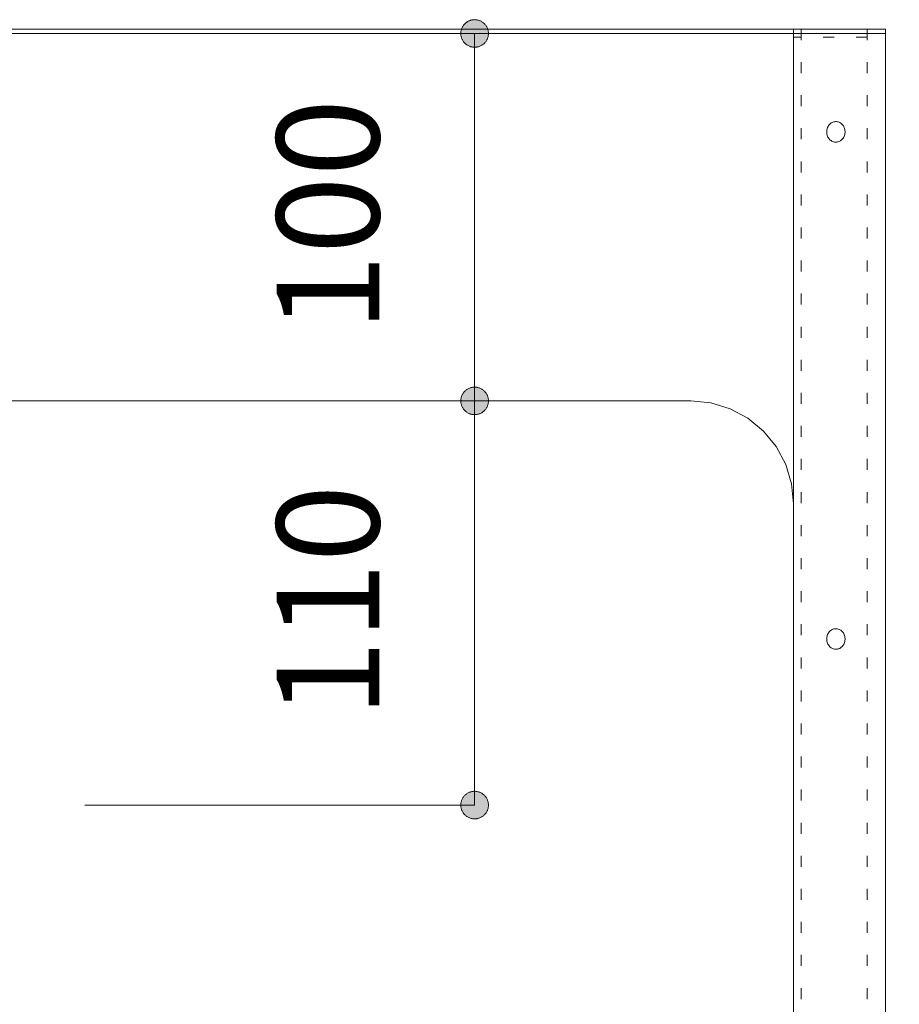
# Model space of a CAD drawing. Units: millimetres. Extents: x 42236 to 46564, y -2108 to 15968.
# Drawn here: x 44781 to 45020, y -305 to -37 of the extents above; entities that cross this region are included whole.
import ezdxf

# ---------------------------------------------------------------- set-up
doc = ezdxf.new("R2010")
doc.units = ezdxf.units.MM
doc.header["$LTSCALE"] = 15
doc.linetypes.add('ラインタイプ-12', pattern=[0.6, 0.2, -0.4])
doc.layers.add('020', color=1, linetype='Continuous', lineweight=18, true_color=0xff0000)
for name, color, linetype, lineweight in [('SAKUZU', 7, 'Continuous', 18), ('一般', 7, 'Continuous', 5), ('寸法', 7, 'Continuous', 5)]:
    doc.layers.add(name, color=color, linetype=linetype, lineweight=lineweight)
doc.styles.add('YuGothic Medium', font='txt', dxfattribs={"bigfont": 'YuGothic Medium'})

# ---------------------------------------------------------------- blocks, each defined once
blk = doc.blocks.new('グループ-983')
at = {"layer": '寸法', "insert": (843.666, -136.432), "char_height": 1.8617, "attachment_point": 1, "line_spacing_factor": 1.198577, "style": 'YuGothic Medium'}
blk.add_mtext('300', dxfattribs=at)
blk = doc.blocks.new('グループ-984')
at = {"layer": '寸法', "linetype": 'Continuous', "lineweight": 0}
for points in [[(835.997, -140.024), (835.996, -140.037), (835.996, -140.049), (835.994, -140.061), (835.992, -140.073), (835.989, -140.085), (835.986, -140.097), (835.982, -140.109), (835.978, -140.12), (835.973, -140.131), (835.967, -140.142), (835.961, -140.153), (835.955, -140.163), (835.947, -140.174), (835.94, -140.183), (835.932, -140.193), (835.923, -140.201), (835.915, -140.21), (835.905, -140.218), (835.896, -140.226), (835.885, -140.233), (835.875, -140.239), (835.864, -140.245), (835.853, -140.251), (835.842, -140.256), (835.831, -140.26), (835.819, -140.264), (835.807, -140.267), (835.795, -140.27), (835.783, -140.272), (835.771, -140.274), (835.759, -140.274), (835.746, -140.275), (835.734, -140.274), (835.722, -140.274), (835.71, -140.272), (835.698, -140.27), (835.686, -140.267), (835.674, -140.264), (835.662, -140.26), (835.651, -140.256), (835.639, -140.251), (835.628, -140.245), (835.618, -140.239), (835.607, -140.233), (835.597, -140.226), (835.588, -140.218), (835.578, -140.21), (835.569, -140.201), (835.561, -140.193), (835.553, -140.183), (835.545, -140.174), (835.538, -140.163), (835.532, -140.153), (835.526, -140.142), (835.52, -140.131), (835.515, -140.12), (835.511, -140.109), (835.507, -140.097), (835.503, -140.085), (835.501, -140.073), (835.499, -140.061), (835.497, -140.049), (835.496, -140.037), (835.496, -140.024), (835.496, -140.012), (835.497, -140), (835.499, -139.988), (835.501, -139.976), (835.503, -139.964), (835.507, -139.952), (835.511, -139.94), (835.515, -139.929), (835.52, -139.917), (835.526, -139.906), (835.532, -139.896), (835.538, -139.885), (835.545, -139.875), (835.553, -139.866), (835.561, -139.856), (835.569, -139.847), (835.578, -139.839), (835.588, -139.831), (835.597, -139.823), (835.607, -139.816), (835.618, -139.81), (835.628, -139.804), (835.639, -139.798), (835.651, -139.793), (835.662, -139.789), (835.674, -139.785), (835.686, -139.782), (835.698, -139.779), (835.71, -139.777), (835.722, -139.775), (835.734, -139.774), (835.746, -139.774), (835.759, -139.774), (835.771, -139.775), (835.783, -139.777), (835.795, -139.779), (835.807, -139.782), (835.819, -139.785), (835.831, -139.789), (835.842, -139.793), (835.853, -139.798), (835.864, -139.804), (835.875, -139.81), (835.885, -139.816), (835.896, -139.823), (835.905, -139.831), (835.915, -139.839), (835.923, -139.847), (835.932, -139.856), (835.94, -139.866), (835.947, -139.875), (835.955, -139.885), (835.961, -139.896), (835.967, -139.906), (835.973, -139.917), (835.978, -139.929), (835.982, -139.94), (835.986, -139.952), (835.989, -139.964), (835.992, -139.976), (835.994, -139.988), (835.996, -140), (835.996, -140.012)], [(855.496, -140.024), (855.497, -140.012), (855.498, -140), (855.499, -139.988), (855.501, -139.976), (855.504, -139.964), (855.507, -139.952), (855.511, -139.94), (855.515, -139.929), (855.52, -139.917), (855.526, -139.906), (855.532, -139.896), (855.539, -139.885), (855.546, -139.875), (855.553, -139.866), (855.561, -139.856), (855.57, -139.847), (855.579, -139.839), (855.588, -139.831), (855.598, -139.823), (855.608, -139.816), (855.618, -139.81), (855.629, -139.804), (855.64, -139.798), (855.651, -139.793), (855.662, -139.789), (855.674, -139.785), (855.686, -139.782), (855.698, -139.779), (855.71, -139.777), (855.722, -139.775), (855.734, -139.774), (855.747, -139.774), (855.759, -139.774), (855.771, -139.775), (855.783, -139.777), (855.796, -139.779), (855.808, -139.782), (855.819, -139.785), (855.831, -139.789), (855.843, -139.793), (855.854, -139.798), (855.865, -139.804), (855.875, -139.81), (855.886, -139.816), (855.896, -139.823), (855.906, -139.831), (855.915, -139.839), (855.924, -139.847), (855.932, -139.856), (855.94, -139.866), (855.948, -139.875), (855.955, -139.885), (855.961, -139.896), (855.968, -139.906), (855.973, -139.917), (855.978, -139.929), (855.982, -139.94), (855.986, -139.952), (855.99, -139.964), (855.992, -139.976), (855.994, -139.988), (855.996, -140), (855.997, -140.012), (855.997, -140.024), (855.997, -140.037), (855.996, -140.049), (855.994, -140.061), (855.992, -140.073), (855.99, -140.085), (855.986, -140.097), (855.982, -140.109), (855.978, -140.12), (855.973, -140.131), (855.968, -140.142), (855.961, -140.153), (855.955, -140.163), (855.948, -140.174), (855.94, -140.183), (855.932, -140.193), (855.924, -140.201), (855.915, -140.21), (855.906, -140.218), (855.896, -140.226), (855.886, -140.233), (855.875, -140.239), (855.865, -140.245), (855.854, -140.251), (855.843, -140.256), (855.831, -140.26), (855.819, -140.264), (855.808, -140.267), (855.796, -140.27), (855.783, -140.272), (855.771, -140.274), (855.759, -140.274), (855.747, -140.275), (855.734, -140.274), (855.722, -140.274), (855.71, -140.272), (855.698, -140.27), (855.686, -140.267), (855.674, -140.264), (855.662, -140.26), (855.651, -140.256), (855.64, -140.251), (855.629, -140.245), (855.618, -140.239), (855.608, -140.233), (855.598, -140.226), (855.588, -140.218), (855.579, -140.21), (855.57, -140.201), (855.561, -140.193), (855.553, -140.183), (855.546, -140.174), (855.539, -140.163), (855.532, -140.153), (855.526, -140.142), (855.52, -140.131), (855.515, -140.12), (855.511, -140.109), (855.507, -140.097), (855.504, -140.085), (855.501, -140.073), (855.499, -140.061), (855.498, -140.049), (855.497, -140.037)]]:
    blk.add_hatch(color=7, dxfattribs=at).paths.add_polyline_path(points)
at = {"layer": '寸法'}
for p, q in [((855.747, -130.059), (855.747, -140.024)), ((835.746, -136.625), (835.746, -140.024)), ((835.746, -140.024), (855.747, -140.024))]:
    blk.add_line(p, q, dxfattribs=at)
at = {"layer": '寸法', "lineweight": 5, "flags": 128}
for points in [[(835.997, -140.024), (835.996, -140.037), (835.996, -140.049), (835.994, -140.061), (835.992, -140.073), (835.989, -140.085), (835.986, -140.097), (835.982, -140.109), (835.978, -140.12), (835.973, -140.131), (835.967, -140.142), (835.961, -140.153), (835.955, -140.163), (835.947, -140.174), (835.94, -140.183), (835.932, -140.193), (835.923, -140.201), (835.915, -140.21), (835.905, -140.218), (835.896, -140.226), (835.885, -140.233), (835.875, -140.239), (835.864, -140.245), (835.853, -140.251), (835.842, -140.256), (835.831, -140.26), (835.819, -140.264), (835.807, -140.267), (835.795, -140.27), (835.783, -140.272), (835.771, -140.274), (835.759, -140.274), (835.746, -140.275), (835.734, -140.274), (835.722, -140.274), (835.71, -140.272), (835.698, -140.27), (835.686, -140.267), (835.674, -140.264), (835.662, -140.26), (835.651, -140.256), (835.639, -140.251), (835.628, -140.245), (835.618, -140.239), (835.607, -140.233), (835.597, -140.226), (835.588, -140.218), (835.578, -140.21), (835.569, -140.201), (835.561, -140.193), (835.553, -140.183), (835.545, -140.174), (835.538, -140.163), (835.532, -140.153), (835.526, -140.142), (835.52, -140.131), (835.515, -140.12), (835.511, -140.109), (835.507, -140.097), (835.503, -140.085), (835.501, -140.073), (835.499, -140.061), (835.497, -140.049), (835.496, -140.037), (835.496, -140.024), (835.496, -140.012), (835.497, -140), (835.499, -139.988), (835.501, -139.976), (835.503, -139.964), (835.507, -139.952), (835.511, -139.94), (835.515, -139.929), (835.52, -139.917), (835.526, -139.906), (835.532, -139.896), (835.538, -139.885), (835.545, -139.875), (835.553, -139.866), (835.561, -139.856), (835.569, -139.847), (835.578, -139.839), (835.588, -139.831), (835.597, -139.823), (835.607, -139.816), (835.618, -139.81), (835.628, -139.804), (835.639, -139.798), (835.651, -139.793), (835.662, -139.789), (835.674, -139.785), (835.686, -139.782), (835.698, -139.779), (835.71, -139.777), (835.722, -139.775), (835.734, -139.774), (835.746, -139.774), (835.759, -139.774), (835.771, -139.775), (835.783, -139.777), (835.795, -139.779), (835.807, -139.782), (835.819, -139.785), (835.831, -139.789), (835.842, -139.793), (835.853, -139.798), (835.864, -139.804), (835.875, -139.81), (835.885, -139.816), (835.896, -139.823), (835.905, -139.831), (835.915, -139.839), (835.923, -139.847), (835.932, -139.856), (835.94, -139.866), (835.947, -139.875), (835.955, -139.885), (835.961, -139.896), (835.967, -139.906), (835.973, -139.917), (835.978, -139.929), (835.982, -139.94), (835.986, -139.952), (835.989, -139.964), (835.992, -139.976), (835.994, -139.988), (835.996, -140), (835.996, -140.012), (835.997, -140.024)], [(855.496, -140.024), (855.497, -140.012), (855.498, -140), (855.499, -139.988), (855.501, -139.976), (855.504, -139.964), (855.507, -139.952), (855.511, -139.94), (855.515, -139.929), (855.52, -139.917), (855.526, -139.906), (855.532, -139.896), (855.539, -139.885), (855.546, -139.875), (855.553, -139.866), (855.561, -139.856), (855.57, -139.847), (855.579, -139.839), (855.588, -139.831), (855.598, -139.823), (855.608, -139.816), (855.618, -139.81), (855.629, -139.804), (855.64, -139.798), (855.651, -139.793), (855.662, -139.789), (855.674, -139.785), (855.686, -139.782), (855.698, -139.779), (855.71, -139.777), (855.722, -139.775), (855.734, -139.774), (855.747, -139.774), (855.759, -139.774), (855.771, -139.775), (855.783, -139.777), (855.796, -139.779), (855.808, -139.782), (855.819, -139.785), (855.831, -139.789), (855.843, -139.793), (855.854, -139.798), (855.865, -139.804), (855.875, -139.81), (855.886, -139.816), (855.896, -139.823), (855.906, -139.831), (855.915, -139.839), (855.924, -139.847), (855.932, -139.856), (855.94, -139.866), (855.948, -139.875), (855.955, -139.885), (855.961, -139.896), (855.968, -139.906), (855.973, -139.917), (855.978, -139.929), (855.982, -139.94), (855.986, -139.952), (855.99, -139.964), (855.992, -139.976), (855.994, -139.988), (855.996, -140), (855.997, -140.012), (855.997, -140.024), (855.997, -140.037), (855.996, -140.049), (855.994, -140.061), (855.992, -140.073), (855.99, -140.085), (855.986, -140.097), (855.982, -140.109), (855.978, -140.12), (855.973, -140.131), (855.968, -140.142), (855.961, -140.153), (855.955, -140.163), (855.948, -140.174), (855.94, -140.183), (855.932, -140.193), (855.924, -140.201), (855.915, -140.21), (855.906, -140.218), (855.896, -140.226), (855.886, -140.233), (855.875, -140.239), (855.865, -140.245), (855.854, -140.251), (855.843, -140.256), (855.831, -140.26), (855.819, -140.264), (855.808, -140.267), (855.796, -140.27), (855.783, -140.272), (855.771, -140.274), (855.759, -140.274), (855.747, -140.275), (855.734, -140.274), (855.722, -140.274), (855.71, -140.272), (855.698, -140.27), (855.686, -140.267), (855.674, -140.264), (855.662, -140.26), (855.651, -140.256), (855.64, -140.251), (855.629, -140.245), (855.618, -140.239), (855.608, -140.233), (855.598, -140.226), (855.588, -140.218), (855.579, -140.21), (855.57, -140.201), (855.561, -140.193), (855.553, -140.183), (855.546, -140.174), (855.539, -140.163), (855.532, -140.153), (855.526, -140.142), (855.52, -140.131), (855.515, -140.12), (855.511, -140.109), (855.507, -140.097), (855.504, -140.085), (855.501, -140.073), (855.499, -140.061), (855.498, -140.049), (855.497, -140.037), (855.496, -140.024)]]:
    blk.add_lwpolyline(points, close=True, dxfattribs=at)
at = {"layer": '寸法', "color": 7}
blk.add_blockref('グループ-983', (0, 0), dxfattribs=at)
blk = doc.blocks.new('グループ-985')
at = {"layer": '寸法', "insert": (844.699, -129.473), "char_height": 1.8617, "attachment_point": 1, "rotation": 90, "line_spacing_factor": 1.198577, "style": 'YuGothic Medium'}
blk.add_mtext('110', dxfattribs=at)
blk = doc.blocks.new('グループ-986')
at = {"layer": '寸法', "linetype": 'Continuous', "lineweight": 0}
for points in [[(848.292, -123.976), (848.28, -123.975), (848.268, -123.975), (848.255, -123.973), (848.243, -123.971), (848.231, -123.968), (848.219, -123.965), (848.208, -123.961), (848.196, -123.957), (848.185, -123.952), (848.174, -123.946), (848.163, -123.94), (848.153, -123.934), (848.143, -123.926), (848.133, -123.919), (848.124, -123.911), (848.115, -123.902), (848.107, -123.893), (848.099, -123.884), (848.091, -123.875), (848.084, -123.864), (848.077, -123.854), (848.071, -123.843), (848.066, -123.832), (848.061, -123.821), (848.056, -123.81), (848.053, -123.798), (848.049, -123.786), (848.047, -123.774), (848.044, -123.762), (848.043, -123.75), (848.042, -123.738), (848.042, -123.725), (848.042, -123.713), (848.043, -123.701), (848.044, -123.689), (848.047, -123.677), (848.049, -123.665), (848.053, -123.653), (848.056, -123.641), (848.061, -123.63), (848.066, -123.618), (848.071, -123.607), (848.077, -123.597), (848.084, -123.586), (848.091, -123.576), (848.099, -123.567), (848.107, -123.557), (848.115, -123.548), (848.124, -123.54), (848.133, -123.532), (848.143, -123.524), (848.153, -123.517), (848.163, -123.511), (848.174, -123.505), (848.185, -123.499), (848.196, -123.494), (848.208, -123.49), (848.219, -123.486), (848.231, -123.482), (848.243, -123.48), (848.255, -123.478), (848.268, -123.476), (848.28, -123.475), (848.292, -123.475), (848.304, -123.475), (848.317, -123.476), (848.329, -123.478), (848.341, -123.48), (848.353, -123.482), (848.365, -123.486), (848.376, -123.49), (848.388, -123.494), (848.399, -123.499), (848.41, -123.505), (848.421, -123.511), (848.431, -123.517), (848.441, -123.524), (848.451, -123.532), (848.46, -123.54), (848.469, -123.548), (848.478, -123.557), (848.486, -123.567), (848.493, -123.576), (848.5, -123.586), (848.507, -123.597), (848.513, -123.607), (848.518, -123.618), (848.523, -123.63), (848.528, -123.641), (848.532, -123.653), (848.535, -123.665), (848.538, -123.677), (848.54, -123.689), (848.541, -123.701), (848.542, -123.713), (848.542, -123.725), (848.542, -123.738), (848.541, -123.75), (848.54, -123.762), (848.538, -123.774), (848.535, -123.786), (848.532, -123.798), (848.528, -123.81), (848.523, -123.821), (848.518, -123.832), (848.513, -123.843), (848.507, -123.854), (848.5, -123.864), (848.493, -123.875), (848.486, -123.884), (848.478, -123.893), (848.469, -123.902), (848.46, -123.911), (848.451, -123.919), (848.441, -123.926), (848.431, -123.934), (848.421, -123.94), (848.41, -123.946), (848.399, -123.952), (848.388, -123.957), (848.376, -123.961), (848.365, -123.965), (848.353, -123.968), (848.341, -123.971), (848.329, -123.973), (848.317, -123.975), (848.304, -123.975)], [(848.292, -130.808), (848.304, -130.809), (848.317, -130.81), (848.329, -130.811), (848.341, -130.813), (848.353, -130.816), (848.365, -130.819), (848.376, -130.823), (848.388, -130.827), (848.399, -130.832), (848.41, -130.838), (848.421, -130.844), (848.431, -130.851), (848.441, -130.858), (848.451, -130.865), (848.46, -130.873), (848.469, -130.882), (848.478, -130.891), (848.486, -130.9), (848.493, -130.91), (848.5, -130.92), (848.507, -130.93), (848.513, -130.941), (848.518, -130.952), (848.523, -130.963), (848.528, -130.974), (848.532, -130.986), (848.535, -130.998), (848.538, -131.01), (848.54, -131.022), (848.541, -131.034), (848.542, -131.046), (848.542, -131.059), (848.542, -131.071), (848.541, -131.083), (848.54, -131.095), (848.538, -131.108), (848.535, -131.12), (848.532, -131.131), (848.528, -131.143), (848.523, -131.155), (848.518, -131.166), (848.513, -131.177), (848.507, -131.187), (848.5, -131.198), (848.493, -131.208), (848.486, -131.218), (848.478, -131.227), (848.469, -131.236), (848.46, -131.244), (848.451, -131.252), (848.441, -131.26), (848.431, -131.267), (848.421, -131.273), (848.41, -131.279), (848.399, -131.285), (848.388, -131.29), (848.376, -131.294), (848.365, -131.298), (848.353, -131.302), (848.341, -131.304), (848.329, -131.306), (848.317, -131.308), (848.304, -131.309), (848.292, -131.309), (848.28, -131.309), (848.268, -131.308), (848.255, -131.306), (848.243, -131.304), (848.231, -131.302), (848.219, -131.298), (848.208, -131.294), (848.196, -131.29), (848.185, -131.285), (848.174, -131.279), (848.163, -131.273), (848.153, -131.267), (848.143, -131.26), (848.133, -131.252), (848.124, -131.244), (848.115, -131.236), (848.107, -131.227), (848.099, -131.218), (848.091, -131.208), (848.084, -131.198), (848.077, -131.187), (848.071, -131.177), (848.066, -131.166), (848.061, -131.155), (848.056, -131.143), (848.053, -131.131), (848.049, -131.12), (848.047, -131.108), (848.044, -131.095), (848.043, -131.083), (848.042, -131.071), (848.042, -131.059), (848.042, -131.046), (848.043, -131.034), (848.044, -131.022), (848.047, -131.01), (848.049, -130.998), (848.053, -130.986), (848.056, -130.974), (848.061, -130.963), (848.066, -130.952), (848.071, -130.941), (848.077, -130.93), (848.084, -130.92), (848.091, -130.91), (848.099, -130.9), (848.107, -130.891), (848.115, -130.882), (848.124, -130.873), (848.133, -130.865), (848.143, -130.858), (848.153, -130.851), (848.163, -130.844), (848.174, -130.838), (848.185, -130.832), (848.196, -130.827), (848.208, -130.823), (848.219, -130.819), (848.231, -130.816), (848.243, -130.813), (848.255, -130.811), (848.268, -130.81), (848.28, -130.809)]]:
    blk.add_hatch(color=7, dxfattribs=at).paths.add_polyline_path(points)
at = {"layer": '寸法'}
for p, q in [((841.22, -123.725), (848.292, -123.725)), ((848.292, -123.725), (848.292, -131.059)), ((841.22, -131.059), (848.292, -131.059))]:
    blk.add_line(p, q, dxfattribs=at)
at = {"layer": '寸法', "lineweight": 5, "flags": 128}
for points in [[(848.292, -123.976), (848.28, -123.975), (848.268, -123.975), (848.255, -123.973), (848.243, -123.971), (848.231, -123.968), (848.219, -123.965), (848.208, -123.961), (848.196, -123.957), (848.185, -123.952), (848.174, -123.946), (848.163, -123.94), (848.153, -123.934), (848.143, -123.926), (848.133, -123.919), (848.124, -123.911), (848.115, -123.902), (848.107, -123.893), (848.099, -123.884), (848.091, -123.875), (848.084, -123.864), (848.077, -123.854), (848.071, -123.843), (848.066, -123.832), (848.061, -123.821), (848.056, -123.81), (848.053, -123.798), (848.049, -123.786), (848.047, -123.774), (848.044, -123.762), (848.043, -123.75), (848.042, -123.738), (848.042, -123.725), (848.042, -123.713), (848.043, -123.701), (848.044, -123.689), (848.047, -123.677), (848.049, -123.665), (848.053, -123.653), (848.056, -123.641), (848.061, -123.63), (848.066, -123.618), (848.071, -123.607), (848.077, -123.597), (848.084, -123.586), (848.091, -123.576), (848.099, -123.567), (848.107, -123.557), (848.115, -123.548), (848.124, -123.54), (848.133, -123.532), (848.143, -123.524), (848.153, -123.517), (848.163, -123.511), (848.174, -123.505), (848.185, -123.499), (848.196, -123.494), (848.208, -123.49), (848.219, -123.486), (848.231, -123.482), (848.243, -123.48), (848.255, -123.478), (848.268, -123.476), (848.28, -123.475), (848.292, -123.475), (848.304, -123.475), (848.317, -123.476), (848.329, -123.478), (848.341, -123.48), (848.353, -123.482), (848.365, -123.486), (848.376, -123.49), (848.388, -123.494), (848.399, -123.499), (848.41, -123.505), (848.421, -123.511), (848.431, -123.517), (848.441, -123.524), (848.451, -123.532), (848.46, -123.54), (848.469, -123.548), (848.478, -123.557), (848.486, -123.567), (848.493, -123.576), (848.5, -123.586), (848.507, -123.597), (848.513, -123.607), (848.518, -123.618), (848.523, -123.63), (848.528, -123.641), (848.532, -123.653), (848.535, -123.665), (848.538, -123.677), (848.54, -123.689), (848.541, -123.701), (848.542, -123.713), (848.542, -123.725), (848.542, -123.738), (848.541, -123.75), (848.54, -123.762), (848.538, -123.774), (848.535, -123.786), (848.532, -123.798), (848.528, -123.81), (848.523, -123.821), (848.518, -123.832), (848.513, -123.843), (848.507, -123.854), (848.5, -123.864), (848.493, -123.875), (848.486, -123.884), (848.478, -123.893), (848.469, -123.902), (848.46, -123.911), (848.451, -123.919), (848.441, -123.926), (848.431, -123.934), (848.421, -123.94), (848.41, -123.946), (848.399, -123.952), (848.388, -123.957), (848.376, -123.961), (848.365, -123.965), (848.353, -123.968), (848.341, -123.971), (848.329, -123.973), (848.317, -123.975), (848.304, -123.975), (848.292, -123.976)], [(848.292, -130.808), (848.304, -130.809), (848.317, -130.81), (848.329, -130.811), (848.341, -130.813), (848.353, -130.816), (848.365, -130.819), (848.376, -130.823), (848.388, -130.827), (848.399, -130.832), (848.41, -130.838), (848.421, -130.844), (848.431, -130.851), (848.441, -130.858), (848.451, -130.865), (848.46, -130.873), (848.469, -130.882), (848.478, -130.891), (848.486, -130.9), (848.493, -130.91), (848.5, -130.92), (848.507, -130.93), (848.513, -130.941), (848.518, -130.952), (848.523, -130.963), (848.528, -130.974), (848.532, -130.986), (848.535, -130.998), (848.538, -131.01), (848.54, -131.022), (848.541, -131.034), (848.542, -131.046), (848.542, -131.059), (848.542, -131.071), (848.541, -131.083), (848.54, -131.095), (848.538, -131.108), (848.535, -131.12), (848.532, -131.131), (848.528, -131.143), (848.523, -131.155), (848.518, -131.166), (848.513, -131.177), (848.507, -131.187), (848.5, -131.198), (848.493, -131.208), (848.486, -131.218), (848.478, -131.227), (848.469, -131.236), (848.46, -131.244), (848.451, -131.252), (848.441, -131.26), (848.431, -131.267), (848.421, -131.273), (848.41, -131.279), (848.399, -131.285), (848.388, -131.29), (848.376, -131.294), (848.365, -131.298), (848.353, -131.302), (848.341, -131.304), (848.329, -131.306), (848.317, -131.308), (848.304, -131.309), (848.292, -131.309), (848.28, -131.309), (848.268, -131.308), (848.255, -131.306), (848.243, -131.304), (848.231, -131.302), (848.219, -131.298), (848.208, -131.294), (848.196, -131.29), (848.185, -131.285), (848.174, -131.279), (848.163, -131.273), (848.153, -131.267), (848.143, -131.26), (848.133, -131.252), (848.124, -131.244), (848.115, -131.236), (848.107, -131.227), (848.099, -131.218), (848.091, -131.208), (848.084, -131.198), (848.077, -131.187), (848.071, -131.177), (848.066, -131.166), (848.061, -131.155), (848.056, -131.143), (848.053, -131.131), (848.049, -131.12), (848.047, -131.108), (848.044, -131.095), (848.043, -131.083), (848.042, -131.071), (848.042, -131.059), (848.042, -131.046), (848.043, -131.034), (848.044, -131.022), (848.047, -131.01), (848.049, -130.998), (848.053, -130.986), (848.056, -130.974), (848.061, -130.963), (848.066, -130.952), (848.071, -130.941), (848.077, -130.93), (848.084, -130.92), (848.091, -130.91), (848.099, -130.9), (848.107, -130.891), (848.115, -130.882), (848.124, -130.873), (848.133, -130.865), (848.143, -130.858), (848.153, -130.851), (848.163, -130.844), (848.174, -130.838), (848.185, -130.832), (848.196, -130.827), (848.208, -130.823), (848.219, -130.819), (848.231, -130.816), (848.243, -130.813), (848.255, -130.811), (848.268, -130.81), (848.28, -130.809), (848.292, -130.808)]]:
    blk.add_lwpolyline(points, close=True, dxfattribs=at)
at = {"layer": '寸法', "color": 7}
blk.add_blockref('グループ-985', (0, 0), dxfattribs=at)
blk = doc.blocks.new('グループ-1004')
at = {"layer": '寸法', "insert": (844.699, -122.473), "char_height": 1.8617, "attachment_point": 1, "rotation": 90, "line_spacing_factor": 1.198577, "style": 'YuGothic Medium'}
blk.add_mtext('100', dxfattribs=at)
blk = doc.blocks.new('グループ-1005')
at = {"layer": '寸法', "linetype": 'Continuous', "lineweight": 0}
for points in [[(848.292, -117.309), (848.28, -117.309), (848.268, -117.308), (848.255, -117.306), (848.243, -117.304), (848.231, -117.302), (848.219, -117.298), (848.208, -117.294), (848.196, -117.29), (848.185, -117.285), (848.174, -117.279), (848.163, -117.273), (848.153, -117.267), (848.143, -117.26), (848.133, -117.252), (848.124, -117.244), (848.115, -117.236), (848.107, -117.227), (848.099, -117.218), (848.091, -117.208), (848.084, -117.198), (848.077, -117.187), (848.071, -117.177), (848.066, -117.166), (848.061, -117.155), (848.056, -117.143), (848.053, -117.131), (848.049, -117.12), (848.047, -117.108), (848.044, -117.095), (848.043, -117.083), (848.042, -117.071), (848.042, -117.059), (848.042, -117.046), (848.043, -117.034), (848.044, -117.022), (848.047, -117.01), (848.049, -116.998), (848.053, -116.986), (848.056, -116.974), (848.061, -116.963), (848.066, -116.952), (848.071, -116.941), (848.077, -116.93), (848.084, -116.92), (848.091, -116.91), (848.099, -116.9), (848.107, -116.891), (848.115, -116.882), (848.124, -116.873), (848.133, -116.865), (848.143, -116.858), (848.153, -116.851), (848.163, -116.844), (848.174, -116.838), (848.185, -116.832), (848.196, -116.827), (848.208, -116.823), (848.219, -116.819), (848.231, -116.816), (848.243, -116.813), (848.255, -116.811), (848.268, -116.81), (848.28, -116.809), (848.292, -116.808), (848.304, -116.809), (848.317, -116.81), (848.329, -116.811), (848.341, -116.813), (848.353, -116.816), (848.365, -116.819), (848.376, -116.823), (848.388, -116.827), (848.399, -116.832), (848.41, -116.838), (848.421, -116.844), (848.431, -116.851), (848.441, -116.858), (848.451, -116.865), (848.46, -116.873), (848.469, -116.882), (848.478, -116.891), (848.486, -116.9), (848.493, -116.91), (848.5, -116.92), (848.507, -116.93), (848.513, -116.941), (848.518, -116.952), (848.523, -116.963), (848.528, -116.974), (848.532, -116.986), (848.535, -116.998), (848.538, -117.01), (848.54, -117.022), (848.541, -117.034), (848.542, -117.046), (848.542, -117.059), (848.542, -117.071), (848.541, -117.083), (848.54, -117.095), (848.538, -117.108), (848.535, -117.12), (848.532, -117.131), (848.528, -117.143), (848.523, -117.155), (848.518, -117.166), (848.513, -117.177), (848.507, -117.187), (848.5, -117.198), (848.493, -117.208), (848.486, -117.218), (848.478, -117.227), (848.469, -117.236), (848.46, -117.244), (848.451, -117.252), (848.441, -117.26), (848.431, -117.267), (848.421, -117.273), (848.41, -117.279), (848.399, -117.285), (848.388, -117.29), (848.376, -117.294), (848.365, -117.298), (848.353, -117.302), (848.341, -117.304), (848.329, -117.306), (848.317, -117.308), (848.304, -117.309)], [(848.292, -123.475), (848.304, -123.475), (848.317, -123.476), (848.329, -123.478), (848.341, -123.48), (848.353, -123.482), (848.365, -123.486), (848.376, -123.49), (848.388, -123.494), (848.399, -123.499), (848.41, -123.505), (848.421, -123.511), (848.431, -123.517), (848.441, -123.524), (848.451, -123.532), (848.46, -123.54), (848.469, -123.548), (848.478, -123.557), (848.486, -123.567), (848.493, -123.576), (848.5, -123.586), (848.507, -123.597), (848.513, -123.607), (848.518, -123.618), (848.523, -123.63), (848.528, -123.641), (848.532, -123.653), (848.535, -123.665), (848.538, -123.677), (848.54, -123.689), (848.541, -123.701), (848.542, -123.713), (848.542, -123.725), (848.542, -123.738), (848.541, -123.75), (848.54, -123.762), (848.538, -123.774), (848.535, -123.786), (848.532, -123.798), (848.528, -123.81), (848.523, -123.821), (848.518, -123.832), (848.513, -123.843), (848.507, -123.854), (848.5, -123.864), (848.493, -123.875), (848.486, -123.884), (848.478, -123.893), (848.469, -123.902), (848.46, -123.911), (848.451, -123.919), (848.441, -123.926), (848.431, -123.934), (848.421, -123.94), (848.41, -123.946), (848.399, -123.952), (848.388, -123.957), (848.376, -123.961), (848.365, -123.965), (848.353, -123.968), (848.341, -123.971), (848.329, -123.973), (848.317, -123.975), (848.304, -123.975), (848.292, -123.976), (848.28, -123.975), (848.268, -123.975), (848.255, -123.973), (848.243, -123.971), (848.231, -123.968), (848.219, -123.965), (848.208, -123.961), (848.196, -123.957), (848.185, -123.952), (848.174, -123.946), (848.163, -123.94), (848.153, -123.934), (848.143, -123.926), (848.133, -123.919), (848.124, -123.911), (848.115, -123.902), (848.107, -123.893), (848.099, -123.884), (848.091, -123.875), (848.084, -123.864), (848.077, -123.854), (848.071, -123.843), (848.066, -123.832), (848.061, -123.821), (848.056, -123.81), (848.053, -123.798), (848.049, -123.786), (848.047, -123.774), (848.044, -123.762), (848.043, -123.75), (848.042, -123.738), (848.042, -123.725), (848.042, -123.713), (848.043, -123.701), (848.044, -123.689), (848.047, -123.677), (848.049, -123.665), (848.053, -123.653), (848.056, -123.641), (848.061, -123.63), (848.066, -123.618), (848.071, -123.607), (848.077, -123.597), (848.084, -123.586), (848.091, -123.576), (848.099, -123.567), (848.107, -123.557), (848.115, -123.548), (848.124, -123.54), (848.133, -123.532), (848.143, -123.524), (848.153, -123.517), (848.163, -123.511), (848.174, -123.505), (848.185, -123.499), (848.196, -123.494), (848.208, -123.49), (848.219, -123.486), (848.231, -123.482), (848.243, -123.48), (848.255, -123.478), (848.268, -123.476), (848.28, -123.475)]]:
    blk.add_hatch(color=7, dxfattribs=at).paths.add_polyline_path(points)
at = {"layer": '寸法'}
for p, q in [((840.329, -117.059), (848.292, -117.059)), ((848.292, -123.725), (848.292, -117.059)), ((841.22, -123.725), (848.292, -123.725))]:
    blk.add_line(p, q, dxfattribs=at)
at = {"layer": '寸法', "lineweight": 5, "flags": 128}
for points in [[(848.292, -117.309), (848.28, -117.309), (848.268, -117.308), (848.255, -117.306), (848.243, -117.304), (848.231, -117.302), (848.219, -117.298), (848.208, -117.294), (848.196, -117.29), (848.185, -117.285), (848.174, -117.279), (848.163, -117.273), (848.153, -117.267), (848.143, -117.26), (848.133, -117.252), (848.124, -117.244), (848.115, -117.236), (848.107, -117.227), (848.099, -117.218), (848.091, -117.208), (848.084, -117.198), (848.077, -117.187), (848.071, -117.177), (848.066, -117.166), (848.061, -117.155), (848.056, -117.143), (848.053, -117.131), (848.049, -117.12), (848.047, -117.108), (848.044, -117.095), (848.043, -117.083), (848.042, -117.071), (848.042, -117.059), (848.042, -117.046), (848.043, -117.034), (848.044, -117.022), (848.047, -117.01), (848.049, -116.998), (848.053, -116.986), (848.056, -116.974), (848.061, -116.963), (848.066, -116.952), (848.071, -116.941), (848.077, -116.93), (848.084, -116.92), (848.091, -116.91), (848.099, -116.9), (848.107, -116.891), (848.115, -116.882), (848.124, -116.873), (848.133, -116.865), (848.143, -116.858), (848.153, -116.851), (848.163, -116.844), (848.174, -116.838), (848.185, -116.832), (848.196, -116.827), (848.208, -116.823), (848.219, -116.819), (848.231, -116.816), (848.243, -116.813), (848.255, -116.811), (848.268, -116.81), (848.28, -116.809), (848.292, -116.808), (848.304, -116.809), (848.317, -116.81), (848.329, -116.811), (848.341, -116.813), (848.353, -116.816), (848.365, -116.819), (848.376, -116.823), (848.388, -116.827), (848.399, -116.832), (848.41, -116.838), (848.421, -116.844), (848.431, -116.851), (848.441, -116.858), (848.451, -116.865), (848.46, -116.873), (848.469, -116.882), (848.478, -116.891), (848.486, -116.9), (848.493, -116.91), (848.5, -116.92), (848.507, -116.93), (848.513, -116.941), (848.518, -116.952), (848.523, -116.963), (848.528, -116.974), (848.532, -116.986), (848.535, -116.998), (848.538, -117.01), (848.54, -117.022), (848.541, -117.034), (848.542, -117.046), (848.542, -117.059), (848.542, -117.071), (848.541, -117.083), (848.54, -117.095), (848.538, -117.108), (848.535, -117.12), (848.532, -117.131), (848.528, -117.143), (848.523, -117.155), (848.518, -117.166), (848.513, -117.177), (848.507, -117.187), (848.5, -117.198), (848.493, -117.208), (848.486, -117.218), (848.478, -117.227), (848.469, -117.236), (848.46, -117.244), (848.451, -117.252), (848.441, -117.26), (848.431, -117.267), (848.421, -117.273), (848.41, -117.279), (848.399, -117.285), (848.388, -117.29), (848.376, -117.294), (848.365, -117.298), (848.353, -117.302), (848.341, -117.304), (848.329, -117.306), (848.317, -117.308), (848.304, -117.309), (848.292, -117.309)], [(848.292, -123.475), (848.304, -123.475), (848.317, -123.476), (848.329, -123.478), (848.341, -123.48), (848.353, -123.482), (848.365, -123.486), (848.376, -123.49), (848.388, -123.494), (848.399, -123.499), (848.41, -123.505), (848.421, -123.511), (848.431, -123.517), (848.441, -123.524), (848.451, -123.532), (848.46, -123.54), (848.469, -123.548), (848.478, -123.557), (848.486, -123.567), (848.493, -123.576), (848.5, -123.586), (848.507, -123.597), (848.513, -123.607), (848.518, -123.618), (848.523, -123.63), (848.528, -123.641), (848.532, -123.653), (848.535, -123.665), (848.538, -123.677), (848.54, -123.689), (848.541, -123.701), (848.542, -123.713), (848.542, -123.725), (848.542, -123.738), (848.541, -123.75), (848.54, -123.762), (848.538, -123.774), (848.535, -123.786), (848.532, -123.798), (848.528, -123.81), (848.523, -123.821), (848.518, -123.832), (848.513, -123.843), (848.507, -123.854), (848.5, -123.864), (848.493, -123.875), (848.486, -123.884), (848.478, -123.893), (848.469, -123.902), (848.46, -123.911), (848.451, -123.919), (848.441, -123.926), (848.431, -123.934), (848.421, -123.94), (848.41, -123.946), (848.399, -123.952), (848.388, -123.957), (848.376, -123.961), (848.365, -123.965), (848.353, -123.968), (848.341, -123.971), (848.329, -123.973), (848.317, -123.975), (848.304, -123.975), (848.292, -123.976), (848.28, -123.975), (848.268, -123.975), (848.255, -123.973), (848.243, -123.971), (848.231, -123.968), (848.219, -123.965), (848.208, -123.961), (848.196, -123.957), (848.185, -123.952), (848.174, -123.946), (848.163, -123.94), (848.153, -123.934), (848.143, -123.926), (848.133, -123.919), (848.124, -123.911), (848.115, -123.902), (848.107, -123.893), (848.099, -123.884), (848.091, -123.875), (848.084, -123.864), (848.077, -123.854), (848.071, -123.843), (848.066, -123.832), (848.061, -123.821), (848.056, -123.81), (848.053, -123.798), (848.049, -123.786), (848.047, -123.774), (848.044, -123.762), (848.043, -123.75), (848.042, -123.738), (848.042, -123.725), (848.042, -123.713), (848.043, -123.701), (848.044, -123.689), (848.047, -123.677), (848.049, -123.665), (848.053, -123.653), (848.056, -123.641), (848.061, -123.63), (848.066, -123.618), (848.071, -123.607), (848.077, -123.597), (848.084, -123.586), (848.091, -123.576), (848.099, -123.567), (848.107, -123.557), (848.115, -123.548), (848.124, -123.54), (848.133, -123.532), (848.143, -123.524), (848.153, -123.517), (848.163, -123.511), (848.174, -123.505), (848.185, -123.499), (848.196, -123.494), (848.208, -123.49), (848.219, -123.486), (848.231, -123.482), (848.243, -123.48), (848.255, -123.478), (848.268, -123.476), (848.28, -123.475), (848.292, -123.475)]]:
    blk.add_lwpolyline(points, close=True, dxfattribs=at)
at = {"layer": '寸法', "color": 7}
blk.add_blockref('グループ-1004', (0, 0), dxfattribs=at)
blk = doc.blocks.new('グループ-1089')
at = {"layer": '寸法'}
for name in ['グループ-1005', 'グループ-986', 'グループ-984']:
    blk.add_blockref(name, (0, 0), dxfattribs=at)

msp = doc.modelspace()

# ---------------------------------------------------------------- linework, layer by layer
at = {"layer": '020', "color": 7, "linetype": 'ラインタイプ-12', "lineweight": 5}
msp.add_line((44991.15, -95.67), (44991.15, -156.72), dxfattribs=at)
for points in [[(44991.16, -509.5), (44991.16, -39.5), (45011.16, -39.5), (45011.16, -509.5)], [(44991.16, -499.66), (44991.16, -39.5), (44993.16, -39.5), (44993.16, -499.66)], [(44991.16, -39.5), (45011.16, -39.5), (45011.16, -41.74), (44991.16, -41.74)], [(45001.41, -65.06), (45001.63, -64.93), (45001.85, -64.83), (45002.09, -64.75), (45002.33, -64.71), (45002.57, -64.68), (45002.82, -64.69), (45003.07, -64.72), (45003.3, -64.78), (45003.53, -64.86), (45003.76, -64.97), (45003.98, -65.11), (45004.18, -65.26), (45004.37, -65.44), (45004.54, -65.63), (45004.69, -65.85), (45004.82, -66.08), (45004.93, -66.33), (45005.02, -66.58), (45005.09, -66.84), (45005.13, -67.11), (45005.15, -67.39), (45005.15, -67.67), (45005.12, -67.94), (45005.07, -68.2), (45005, -68.46), (45004.9, -68.71), (45004.78, -68.96), (45004.64, -69.19), (45004.48, -69.39), (45004.31, -69.58), (45004.11, -69.75), (45003.91, -69.9), (45003.69, -70.03), (45003.46, -70.13), (45003.22, -70.21), (45002.99, -70.25), (45002.74, -70.28), (45002.49, -70.27), (45002.25, -70.24), (45002.01, -70.18), (45001.78, -70.1), (45001.55, -69.99), (45001.33, -69.85), (45001.13, -69.7), (45000.95, -69.52), (45000.78, -69.33), (45000.62, -69.11), (45000.49, -68.88), (45000.38, -68.63), (45000.29, -68.38), (45000.22, -68.12), (45000.18, -67.85), (45000.16, -67.57), (45000.16, -67.29), (45000.19, -67.02), (45000.24, -66.76), (45000.31, -66.5), (45000.41, -66.25), (45000.53, -66), (45000.67, -65.77), (45000.83, -65.57), (45001.01, -65.38), (45001.2, -65.21)], [(45001.41, -203.07), (45001.63, -202.95), (45001.85, -202.84), (45002.09, -202.77), (45002.33, -202.72), (45002.57, -202.7), (45002.82, -202.7), (45003.07, -202.73), (45003.3, -202.79), (45003.53, -202.88), (45003.76, -202.99), (45003.98, -203.12), (45004.18, -203.28), (45004.37, -203.45), (45004.54, -203.65), (45004.69, -203.86), (45004.82, -204.1), (45004.93, -204.34), (45005.02, -204.6), (45005.09, -204.86), (45005.13, -205.13), (45005.15, -205.4), (45005.15, -205.68), (45005.12, -205.95), (45005.07, -206.22), (45005, -206.48), (45004.9, -206.73), (45004.78, -206.97), (45004.64, -207.2), (45004.48, -207.41), (45004.31, -207.6), (45004.11, -207.77), (45003.91, -207.92), (45003.69, -208.05), (45003.46, -208.15), (45003.22, -208.22), (45002.99, -208.27), (45002.74, -208.29), (45002.49, -208.29), (45002.25, -208.26), (45002.01, -208.2), (45001.78, -208.12), (45001.55, -208.01), (45001.33, -207.87), (45001.13, -207.71), (45000.95, -207.54), (45000.78, -207.34), (45000.62, -207.13), (45000.49, -206.89), (45000.38, -206.65), (45000.29, -206.39), (45000.22, -206.13), (45000.18, -205.86), (45000.16, -205.59), (45000.16, -205.31), (45000.19, -205.04), (45000.24, -204.77), (45000.31, -204.51), (45000.41, -204.26), (45000.53, -204.02), (45000.67, -203.79), (45000.83, -203.58), (45001.01, -203.39), (45001.2, -203.22)]]:
    msp.add_lwpolyline(points, close=True, dxfattribs=at)
at = {"layer": 'SAKUZU', "color": 7, "linetype": 'Continuous'}
for p, q in [((45016.15, -39.5), (44416.16, -39.5)), ((45016.15, -511.5), (45016.15, -39.5)), ((44416.15, -40.7), (45016.15, -40.7)), ((44991.16, -40.7), (44991.15, -486.5)), ((44469.16, -140.7), (44963.15, -140.7)), ((44991.15, -486.5), (44991.15, -184.87))]:
    msp.add_line(p, q, dxfattribs=at)
msp.add_lwpolyline([(44991.15, -168.7), (44990.61, -163.24), (44989.02, -157.99), (44986.43, -153.15), (44982.95, -148.9), (44978.71, -145.42), (44973.87, -142.84), (44968.61, -141.24), (44963.15, -140.7)], dxfattribs=at)

# ---------------------------------------------------------------- block references
at = {"layer": '一般', "color": 7, "transparency": 33554687, "xscale": 15, "yscale": 15, "zscale": 15}
msp.add_blockref('グループ-1089', (32179.96, 1715.18), dxfattribs=at)

doc.saveas('drawing.dxf')
